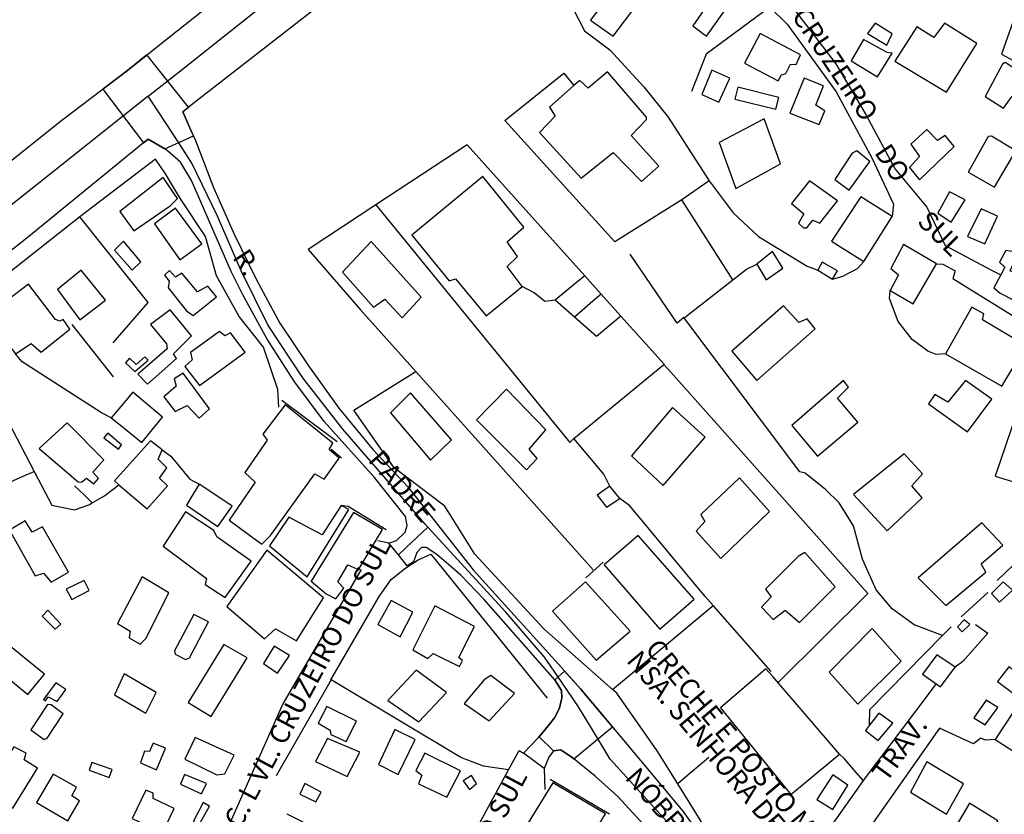
# Model space of a CAD drawing. Units: millimetres. Extents: x 175896 to 180721, y 1668726 to 1671507.
# Drawn here: x 177883 to 178009, y 1670708 to 1670810 of the extents above; entities that cross this region are included whole.
import ezdxf
from ezdxf.enums import TextEntityAlignment as Align

# ---------------------------------------------------------------- set-up
doc = ezdxf.new("R2010")
doc.units = ezdxf.units.MM
for name, color, linetype in [('V-CRUZAMENTO', 1, 'Continuous'), ('V-EDIFICACAO', 7, 'Continuous'), ('V-EDIFICACAO_IDENTIFICADA', 210, 'Continuous'), ('V-EIXO_DE_LOGRADOURO', 3, 'Continuous'), ('V-LOTE', 1, 'Continuous'), ('V-NOME_DOS_LOGRADOUROS', 7, 'Continuous'), ('V-QUADRA', 21, 'Continuous'), ('V-TESTADA', 5, 'Continuous')]:
    doc.layers.add(name, color=color, linetype=linetype)

# ---------------------------------------------------------------- blocks, each defined once
blk = doc.blocks.new('872FIIIP_img_geo')
at = {"layer": 'V-CRUZAMENTO'}
for points in [[(177899.01, 1670805.16), (177896.51, 1670803.17), (177893.36, 1670800.78), (177898.59, 1670793.91), (177899.16, 1670794.38), (177901.32, 1670793.15), (177904.97, 1670794.8), (177904.81, 1670795.15), (177903.6, 1670797.87), (177904.34, 1670798.45)], [(177958.65, 1670719.11), (177957.04, 1670721.03), (177954.58, 1670723.98), (177952.53, 1670726.24), (177951.28, 1670725.11), (177952.13, 1670723.76), (177952.16, 1670722.82), (177951.89, 1670721.5), (177951.25, 1670720.25), (177950.42, 1670719.24), (177949.25, 1670717.82), (177951.12, 1670716.02), (177951.69, 1670716.1), (177952.06, 1670716.16), (177953.38, 1670715.24), (177953.73, 1670715)]]:
    blk.add_lwpolyline(points, close=True, dxfattribs=at)
at = {"layer": 'V-EDIFICACAO'}
for points in [[(177955.83, 1670809.6), (177958.76, 1670807.56), (177963.09, 1670813.39), (177959.81, 1670815.01), (177955.83, 1670809.6)], [(177968.97, 1670808.87), (177970.72, 1670807.56), (177974.73, 1670813.26), (177972.86, 1670814.53), (177968.97, 1670808.87)], [(177992.3, 1670809.22), (177991.35, 1670807.91), (177993.8, 1670806.42), (177994.5, 1670807.85), (177992.3, 1670809.22)], [(177997.65, 1670808.77), (177994.82, 1670804.35), (178001.47, 1670800.4), (178005.32, 1670806.64), (178001.18, 1670809.22), (177999.81, 1670807.4), (177997.65, 1670808.77)], [(178010.48, 1670809.5), (178010, 1670809.47), (178008.5, 1670805.27), (178011.94, 1670803.36), (178013.6, 1670807.69), (178010.48, 1670809.5)], [(177977.6, 1670807.91), (177975.59, 1670804.12), (177979.89, 1670801.86), (177980.3, 1670802.6), (177980.85, 1670802.79), (177981.48, 1670804), (177982.18, 1670803.93), (177982.75, 1670805.17), (177977.6, 1670807.91)], [(177990.81, 1670807.12), (177989.22, 1670804.41), (177992.62, 1670802.34), (177994.5, 1670805.4), (177993.83, 1670805.49), (177990.81, 1670807.12)], [(178008.98, 1670804.19), (178008.63, 1670804), (178006.4, 1670799.83), (178008.76, 1670798.36), (178009.87, 1670799.86), (178012.07, 1670798.75), (178012.99, 1670801.58), (178008.98, 1670804.19)], [(177953.72, 1670801.24), (177950.58, 1670798.46), (177951.31, 1670797.31), (177949.3, 1670795.24), (177954.65, 1670789.39), (177958.73, 1670792.67), (177962.39, 1670788.97), (177964.58, 1670790.92), (177961.05, 1670794.86), (177963.02, 1670796.87), (177963.02, 1670797.19), (177958.03, 1670803.01), (177955.54, 1670800.91), (177954.46, 1670801.9)], [(177971.39, 1670803.2), (177970.12, 1670800.11), (177972.28, 1670799.13), (177973.68, 1670802.18), (177971.39, 1670803.2)], [(177984.7, 1670798.71), (177985.68, 1670801.2), (177983.2, 1670802.18), (177981.39, 1670797.7), (177985.14, 1670796.26), (177985.87, 1670798.01), (177984.7, 1670798.71)], [(177974.73, 1670801.04), (177974.35, 1670799.48), (177979.6, 1670798.2), (177979.99, 1670799.7), (177974.73, 1670801.04)], [(177972.32, 1670793.94), (177974.48, 1670788.05), (177980.18, 1670791.2), (177978.08, 1670796.96), (177972.32, 1670793.94)], [(177996.89, 1670793.72), (177997.97, 1670792.16), (177996.73, 1670790.76), (177998, 1670789.17), (178002.42, 1670793.43), (178001.28, 1670794.83), (178000.29, 1670794.19), (177998.95, 1670795.63), (177996.89, 1670793.72)], [(178006.78, 1670794.7), (178004.21, 1670790.15), (178007.58, 1670788.21), (178010.35, 1670792.89), (178007.2, 1670794.74), (178006.78, 1670794.7)], [(177989.37, 1670792.57), (177987.15, 1670789.2), (177988.99, 1670787.86), (177991.63, 1670791.52), (177989.95, 1670792.86), (177989.37, 1670792.57)], [(177895.55, 1670785.09), (177897.36, 1670782.61), (177902.01, 1670785.82), (177902.93, 1670786.78), (177901.09, 1670789.45), (177895.55, 1670785.09)], [(177932.95, 1670782.07), (177937.75, 1670776.24), (177938.55, 1670776.47), (177942.49, 1670771.76), (177947.11, 1670775.51), (177945.17, 1670778.06), (177946.5, 1670779.36), (177945.17, 1670781.24), (177947.3, 1670783.12), (177942.05, 1670789.58), (177932.95, 1670782.07)], [(177983.9, 1670789.04), (177981.58, 1670786.14), (177983.17, 1670784.81), (177982.5, 1670783.63), (177983.14, 1670783.02), (177983.55, 1670783.02), (177984.31, 1670783.98), (177985.24, 1670783.6), (177987.5, 1670786.46), (177983.9, 1670789.04)], [(178001.85, 1670787.61), (178000.36, 1670784.9), (178002.04, 1670783.72), (178003.82, 1670786.59), (178001.85, 1670787.61)], [(177986.73, 1670781.3), (177990.87, 1670778.69), (177994.5, 1670784.46), (177990.49, 1670787), (177986.73, 1670781.3)], [(177902.68, 1670785.54), (177900.01, 1670783.53), (177903.25, 1670778.92), (177906.05, 1670780.95), (177902.68, 1670785.54)], [(178005.89, 1670785.44), (178004.14, 1670781.91), (178006.34, 1670780.95), (178007.99, 1670784.49), (178005.89, 1670785.44)], [(178015.3, 1670782.09), (178011.94, 1670784.01), (178009.84, 1670780), (178009.04, 1670780.1), (178008.25, 1670778.6), (178008.92, 1670777.99), (178008.39, 1670776.99), (178007.52, 1670775.35), (178008.34, 1670774.65), (178013.4, 1670772.04), (178014.77, 1670774.91), (178009.62, 1670777.52), (178010.32, 1670779.14), (178013.6, 1670777.8), (178015.66, 1670781.88)], [(177896, 1670781.3), (177894.88, 1670780.16), (177897.14, 1670777.58), (177898.25, 1670778.66), (177896, 1670781.3)], [(177927.73, 1670781.27), (177924.07, 1670777.33), (177928.04, 1670772.84), (177929.48, 1670773.89), (177931.7, 1670771.5), (177934.16, 1670774.14), (177927.73, 1670781.27)], [(177995.96, 1670780.86), (177994.34, 1670777.8), (177995.29, 1670776.98), (177994.24, 1670775), (177997.17, 1670773.28), (178000.16, 1670778.41), (177995.96, 1670780.86)], [(177979.16, 1670779.97), (177977.15, 1670778.38), (177978.36, 1670776.34), (177980.5, 1670777.84), (177979.16, 1670779.97)], [(177890.58, 1670777.58), (177887.56, 1670775.1), (177890.43, 1670771.25), (177893.7, 1670773.73), (177890.58, 1670777.58)], [(177903.51, 1670777.2), (177902.68, 1670776.69), (177901.91, 1670777.55), (177901.28, 1670776.94), (177901.88, 1670776.18), (177901.72, 1670775.32), (177904.08, 1670772.39), (177904.94, 1670771.79), (177907.93, 1670774.18), (177906.82, 1670775.54), (177905.48, 1670774.81), (177903.51, 1670777.2)], [(177985.52, 1670778.63), (177984.98, 1670777.61), (177986.83, 1670776.44), (177987.47, 1670777.49), (177985.52, 1670778.63)], [(177883.84, 1670775.8), (177880.4, 1670773.16), (177880.59, 1670772.17), (177879.1, 1670770.87), (177882.18, 1670766.89), (177884.19, 1670768.22), (177885.49, 1670767.08), (177889.15, 1670770.04), (177888.29, 1670771.28), (177887.88, 1670771.06), (177887.31, 1670771.28), (177883.84, 1670775.8)], [(177897.84, 1670764.28), (177899.08, 1670762.97), (177902.81, 1670766.28), (177902.42, 1670766.86), (177904.72, 1670769.18), (177901.98, 1670772.52), (177899.46, 1670770.64), (177901.53, 1670768.16), (177901.63, 1670767.52), (177897.84, 1670764.28)], [(177973.94, 1670767.21), (177977.15, 1670763.48), (177984.63, 1670770.07), (177983.58, 1670771.34), (177982.53, 1670770.9), (177980.56, 1670773.03), (177973.94, 1670767.21)], [(178006.05, 1670771.22), (178006.24, 1670771.98), (178004.68, 1670772.84), (178001.31, 1670766.86), (178008.53, 1670762.72), (178011.65, 1670767.91), (178006.05, 1670771.22)], [(177904.59, 1670767.05), (177904.81, 1670766.09), (177903.89, 1670765.26), (177905.77, 1670762.81), (177911.62, 1670767.08), (177909.74, 1670769.56), (177908.98, 1670769.18), (177908.31, 1670769.72), (177904.59, 1670767.05)], [(177896.28, 1670765.74), (177897.48, 1670764.6), (177899.16, 1670766.08), (177898.76, 1670766.51), (177897.64, 1670765.49), (177896.8, 1670766.3), (177896.28, 1670765.74)], [(177903.67, 1670764.4), (177902.49, 1670763.67), (177902.77, 1670762.72), (177901.18, 1670761.35), (177902.62, 1670759.47), (177904.17, 1670760.27), (177905.7, 1670758.64), (177907.04, 1670759.82), (177903.67, 1670764.4)], [(177941.22, 1670758.42), (177947.65, 1670752.02), (177949.02, 1670753.46), (177947.97, 1670754.67), (177950.13, 1670757.12), (177945.1, 1670762.34), (177941.22, 1670758.42)], [(177981.64, 1670757.69), (177984.92, 1670753.77), (177990.08, 1670758.13), (177987.5, 1670761.19), (177988.9, 1670762.59), (177988.26, 1670763.45), (177981.64, 1670757.69)], [(178001.6, 1670760.68), (177999.97, 1670761.67), (177999.15, 1670760.46), (178004.14, 1670756.89), (178007.26, 1670761.06), (178003.89, 1670763.48), (178001.6, 1670760.68)], [(177894.44, 1670758.68), (177895.19, 1670758.08), (177898.38, 1670755.52), (177901.02, 1670758.77), (177897.2, 1670761.95), (177895.19, 1670759.57), (177894.44, 1670758.68)], [(177932.79, 1670761.86), (177930.24, 1670759.31), (177935.36, 1670753.27), (177938.04, 1670755.84), (177932.79, 1670761.86)], [(177913.88, 1670756.58), (177914.42, 1670755.81), (177911.56, 1670751.67), (177912.9, 1670750.43), (177909.55, 1670745.59), (177913.75, 1670742.48), (177914.87, 1670743.62), (177920.53, 1670751.51), (177921.74, 1670750.81), (177923.65, 1670753.52), (177922.38, 1670754.63), (177922.83, 1670755.43), (177916.75, 1670760.36), (177913.88, 1670756.58)], [(177966.33, 1670760.01), (177961.08, 1670753.81), (177965.15, 1670750.02), (177970.53, 1670756.19), (177966.33, 1670760.01)], [(178007.68, 1670751.2), (178009.9, 1670750.53), (178010.73, 1670752.76), (178011.75, 1670752.88), (178013.56, 1670758.17), (178010.32, 1670758.96), (178007.68, 1670751.2)], [(177888.8, 1670758.04), (177885.21, 1670754.73), (177890.2, 1670750.5), (177890.62, 1670750.43), (177891.28, 1670750.94), (177892.21, 1670750.24), (177892.81, 1670750.91), (177892.11, 1670751.74), (177893.48, 1670753.3), (177888.8, 1670758.04)], [(177894.02, 1670756.7), (177893.51, 1670756.13), (177895.36, 1670754.67), (177895.77, 1670755.24), (177894.02, 1670756.7)], [(177895.43, 1670750.09), (177899.05, 1670747.03), (177901.66, 1670749.96), (177900.61, 1670750.97), (177901.56, 1670752.28), (177900.45, 1670753.39), (177900.96, 1670754.6), (177899.46, 1670755.75), (177894.85, 1670750.59)], [(177989.53, 1670748.87), (177993.86, 1670744.19), (177998.35, 1670748.43), (177997.01, 1670749.96), (177998.38, 1670751.51), (177996.03, 1670754.06), (177989.53, 1670748.87)], [(177969.96, 1670746.3), (177970.5, 1670745.4), (177969.36, 1670744.16), (177972.54, 1670740.66), (177978.78, 1670746.68), (177974.93, 1670751.01), (177969.96, 1670746.3)], [(177905.73, 1670750.18), (177904.91, 1670748.84), (177904.08, 1670747.5), (177908.09, 1670744.74), (177909.94, 1670747.35), (177906.33, 1670749.78), (177905.73, 1670750.18)], [(177956.69, 1670748.78), (177957.9, 1670747.22), (177959.59, 1670748.36), (177958.34, 1670749.92), (177956.69, 1670748.78)], [(177917.22, 1670745.95), (177914.71, 1670742.28), (177919.55, 1670738.31), (177924.89, 1670746.93), (177923.91, 1670747.47), (177921.49, 1670743.69), (177917.22, 1670745.95)], [(177903.98, 1670746.65), (177901.09, 1670742.25), (177906.66, 1670738.12), (177906.5, 1670737.35), (177909.04, 1670735.66), (177912.39, 1670740.31), (177907.96, 1670743.43), (177907.58, 1670744.23), (177903.98, 1670746.65)], [(177920.06, 1670737.77), (177922, 1670736.14), (177923.24, 1670735.51), (177924.26, 1670736.87), (177923.46, 1670737.67), (177924.77, 1670739.83), (177925.91, 1670739.33), (177926.33, 1670739.58), (177929.19, 1670744.39), (177925.5, 1670746.55), (177920.06, 1670737.77)], [(177885.65, 1670744.7), (177884.31, 1670744.04), (177883.42, 1670745.47), (177881.42, 1670744.29), (177884.7, 1670738.43), (177885.78, 1670738.78), (177886.77, 1670737.61), (177888.96, 1670738.91), (177885.65, 1670744.7)], [(177997.81, 1670738.18), (178001.37, 1670734.65), (178006.47, 1670738.91), (178005.89, 1670739.96), (178008.66, 1670742.38), (178005.96, 1670745.21), (177997.81, 1670738.18)], [(177961.97, 1670743.62), (177957.58, 1670739.87), (177964.74, 1670731.62), (177969.13, 1670735.44), (177961.97, 1670743.62)], [(177914.36, 1670741.71), (177909.24, 1670734.52), (177914.07, 1670730.38), (177915.5, 1670731.65), (177918.18, 1670730.13), (177921.65, 1670735.63), (177914.36, 1670741.71)], [(177982.44, 1670740.92), (177978.27, 1670736.75), (177978.97, 1670735.73), (177977.76, 1670734.42), (177979.25, 1670732.83), (177980.78, 1670734.04), (177982.6, 1670732.45), (177987.18, 1670737.03), (177983.3, 1670741.43), (177982.44, 1670740.92)], [(177888.67, 1670736.72), (177889.41, 1670735.41), (177891.6, 1670736.56), (177890.97, 1670737.83), (177888.67, 1670736.72)], [(177898.41, 1670738.31), (177895.23, 1670732.35), (177896.89, 1670731.34), (177896.73, 1670730.48), (177898.16, 1670729.68), (177898.89, 1670730.41), (177901.82, 1670736.27), (177898.41, 1670738.31)], [(177955.22, 1670737.67), (177950.99, 1670733.91), (177956.59, 1670727.64), (177960.92, 1670731.37), (177955.22, 1670737.67)], [(178008.69, 1670737.67), (178007.23, 1670736.17), (178008.25, 1670735.06), (178009.9, 1670736.59), (178008.69, 1670737.67)], [(177928.62, 1670732.2), (177931.45, 1670730.64), (177933.07, 1670733.79), (177930.3, 1670735.28), (177928.62, 1670732.2)], [(177886.32, 1670734.04), (177885.62, 1670733.28), (177887.27, 1670731.59), (177887.97, 1670732.26), (177886.32, 1670734.04)], [(177905.03, 1670733.5), (177902.55, 1670728.85), (177902.65, 1670728.41), (177903.95, 1670727.74), (177904.46, 1670727.93), (177906.91, 1670732.55), (177905.03, 1670733.5)], [(177935.91, 1670734.58), (177933.07, 1670728.95), (177935.01, 1670727.84), (177935.71, 1670728.5), (177939.06, 1670726.82), (177939.44, 1670727.61), (177938.99, 1670727.99), (177940.97, 1670731.94), (177935.91, 1670734.58)], [(178003.73, 1670732.8), (178002.87, 1670731.91), (178003.44, 1670731.27), (178004.46, 1670732.2), (178003.73, 1670732.8)], [(177991.92, 1670731.69), (177986.42, 1670726.12), (177990.11, 1670722.01), (177995.64, 1670727.52), (177991.92, 1670731.69)], [(177880.65, 1670730.13), (177878.49, 1670727.55), (177883.77, 1670723.25), (177885.91, 1670725.83), (177880.65, 1670730.13)], [(177904.3, 1670722.2), (177907.26, 1670720.42), (177911.88, 1670727.93), (177908.88, 1670729.65), (177904.3, 1670722.2)], [(177915.31, 1670729.43), (177913.95, 1670727.2), (177915.76, 1670725.96), (177917.29, 1670728.22), (177915.31, 1670729.43)], [(177998.37, 1670725.86), (178000.67, 1670724.21), (178002.55, 1670726.75), (178000.23, 1670728.34)], [(177896.12, 1670725.89), (177894.88, 1670723.19), (177898.89, 1670720.87), (177900.2, 1670723.48), (177896.12, 1670725.89)], [(177933.49, 1670726.37), (177929.89, 1670722.49), (177933.84, 1670719.72), (177937.4, 1670723.48), (177933.49, 1670726.37)], [(178009.43, 1670726.79), (178007.99, 1670724.91), (178011.05, 1670722.58), (178007.68, 1670717.49), (178011.49, 1670715.04), (178014.39, 1670719.05), (178013.31, 1670720.2), (178015.09, 1670723), (178009.43, 1670726.79)], [(177885.78, 1670722.58), (177886.02, 1670722.43), (177886.35, 1670722.93), (177887.5, 1670722.33), (177888.61, 1670723.86), (177887.34, 1670724.75), (177885.78, 1670722.58)], [(177942.24, 1670725.1), (177939.66, 1670722.07), (177942.88, 1670719.85), (177946.12, 1670723.38), (177943.07, 1670725.67), (177942.24, 1670725.1)], [(178006.53, 1670722.52), (178004.97, 1670720.26), (178006.4, 1670719.34), (178008.03, 1670721.57), (178006.53, 1670722.52)], [(177886.77, 1670721.92), (177886.29, 1670721.95), (177884.16, 1670718.7), (177885.87, 1670717.46), (177886.26, 1670717.65), (177888.29, 1670720.77), (177886.77, 1670721.92)], [(177922.06, 1670721.72), (177920.95, 1670719.56), (177922.51, 1670718.67), (177922.6, 1670718.1), (177924.54, 1670717.24), (177925.88, 1670719.82), (177922.06, 1670721.72)], [(177991.59, 1670719.32), (177991.06, 1670718.64), (177992.68, 1670717.33), (177994.59, 1670719.56), (177992.78, 1670720.83)], [(177930.78, 1670718.76), (177928.68, 1670714.28), (177931.2, 1670713), (177933.39, 1670717.49), (177930.78, 1670718.76)], [(177898.73, 1670716), (177898.19, 1670714.5), (177900.23, 1670713.61), (177901.41, 1670716.35), (177899.81, 1670717.01), (177899.37, 1670715.96), (177898.73, 1670716)], [(177905.22, 1670717.75), (177903.89, 1670714.95), (177907.99, 1670712.97), (177909.01, 1670713.07), (177910.19, 1670715.49), (177905.22, 1670717.75)], [(177922.16, 1670717.62), (177920.63, 1670714.66), (177924.67, 1670712.75), (177926.29, 1670715.84), (177922.16, 1670717.62)], [(177881.99, 1670716.54), (177878.74, 1670710.81), (177879.41, 1670710.11), (177881.86, 1670708.68), (177884.98, 1670713.8), (177883.3, 1670714.88), (177883.55, 1670715.71), (177881.99, 1670716.54)], [(177934.6, 1670715.71), (177933.46, 1670713.51), (177934.22, 1670712.91), (177933.81, 1670711.79), (177937.43, 1670710.11), (177939.18, 1670713.45), (177934.6, 1670715.71)], [(177891.98, 1670714.53), (177891.6, 1670713.55), (177894.18, 1670712.59), (177894.56, 1670713.64), (177891.98, 1670714.53)], [(177998.92, 1670714.63), (177996.82, 1670710.74), (178001.47, 1670707.91), (178003.63, 1670711.79), (177998.92, 1670714.63)], [(177887.02, 1670713.04), (177884.86, 1670709.41), (177888.9, 1670707.08), (177890.39, 1670709.63), (177889.41, 1670710.27), (177889.98, 1670711.38), (177887.02, 1670713.04)], [(177903.82, 1670713), (177903.32, 1670711.76), (177906.02, 1670710.52), (177906.63, 1670711.86), (177903.82, 1670713)], [(177939.53, 1670712.18), (177940.36, 1670711.09), (177941.25, 1670711.83), (177940.62, 1670712.88), (177939.53, 1670712.18)], [(177950.08, 1670701.06), (177951.09, 1670702.41), (177953.6, 1670701.13), (177957.77, 1670707.94), (177951.02, 1670711.92), (177945.74, 1670703.33), (177949.85, 1670700.75)], [(177984.86, 1670709.79), (177986.89, 1670708.52), (177988.8, 1670711.64), (177986.89, 1670712.97), (177984.86, 1670709.79)], [(177898.86, 1670710.97), (177897.11, 1670707.34), (177901.02, 1670705.52), (177902.52, 1670708.64), (177899.81, 1670709.92), (177899.81, 1670710.62), (177898.86, 1670710.97)], [(177919.23, 1670711.83), (177918.62, 1670710.46), (177920.66, 1670709.5), (177921.33, 1670710.74), (177919.23, 1670711.83)], [(177905, 1670707.02), (177905.67, 1670706.51), (177907.04, 1670708.93), (177906.24, 1670709.41), (177905, 1670707.02)], [(178004.4, 1670709.34), (178002.55, 1670706.19), (178006.15, 1670703.87), (178008.03, 1670707.08), (178004.4, 1670709.34)]]:
    blk.add_lwpolyline(points, close=True, dxfattribs=at)
at = {"layer": 'V-EDIFICACAO_IDENTIFICADA'}
blk.add_lwpolyline([(177981.51, 1670710.43), (177987.75, 1670715.59), (177979.2, 1670725.53), (177978.32, 1670726.54), (177978.32, 1670726.54), (177977.31, 1670725.67), (177972.48, 1670721.54), (177981.51, 1670710.43)], close=True, dxfattribs=at)
at = {"layer": 'V-EIXO_DE_LOGRADOURO'}
for points in [[(177899.19, 1670799.88), (177903.13, 1670803.01), (177924.13, 1670819.69), (177954.67, 1670846.57), (177985.44, 1670873.1), (178015.28, 1670899.86), (178046.52, 1670926.85), (178069.83, 1670948.04), (178083.6, 1670959.97), (178120.45, 1670991.73), (178145.22, 1671013.76), (178169.99, 1671035.49), (178194.91, 1671056.92), (178244.9, 1671100.98), (178253.14, 1671108.57), (178258.5, 1671113.51)], [(177899.19, 1670799.88), (177895.85, 1670797.22), (177858.51, 1670767.57), (177825.41, 1670740.87), (177808.19, 1670727.09), (177800.15, 1670721.41), (177796.39, 1670718.75), (177796.16, 1670718.74)], [(177901.55, 1670796.27), (177899.19, 1670799.88)], [(177935.01, 1670744.69), (177934.67, 1670745.07), (177924.1, 1670757.23), (177919, 1670763.82), (177914.51, 1670770.6), (177911.11, 1670777.5), (177908.07, 1670784.52), (177904.79, 1670791.3), (177903.09, 1670793.9), (177901.55, 1670796.27)], [(177935.01, 1670744.69), (177932.23, 1670742.08), (177931.23, 1670741.14)], [(177980.35, 1670692.14), (177979.67, 1670692.72), (177976.72, 1670696.96), (177976.69, 1670697), (177969.89, 1670702.26), (177958.35, 1670714.96), (177955.83, 1670719.13), (177954.22, 1670721.8), (177951.57, 1670725.68), (177949.97, 1670728.03), (177944.99, 1670733.77), (177935.01, 1670744.69)]]:
    blk.add_lwpolyline(points, dxfattribs=at)
at = {"layer": 'V-LOTE'}
for points in [[(177959.33, 1670840.51), (177951.04, 1670832.97), (177950.04, 1670832.06), (177951.04, 1670831.54), (177961.79, 1670825.93), (177965.98, 1670825.53), (177977.46, 1670820.27), (177979.16, 1670815.38), (177981.83, 1670811.1), (177987.26, 1670804.03), (177991.15, 1670797.44), (177994.86, 1670790.54), (177998.93, 1670785.65), (178001.3, 1670780.76), (178007.22, 1670777.61), (178008.39, 1670776.99)], [(177951.42, 1670815.41), (177952.26, 1670813.76), (177955.09, 1670808.23), (177958.31, 1670805.83), (177962.68, 1670801.09), (177965.78, 1670797.17), (177971.06, 1670789.02)], [(177978.8, 1670811.29), (177970.66, 1670805.26), (177968.77, 1670800.49)], [(177978.8, 1670811.29), (177981.04, 1670809.09), (177987.3, 1670800.43), (177991.92, 1670791.89), (177994.67, 1670786.05), (177994.5, 1670784.46)], [(177967.54, 1670786.62), (177958.98, 1670781.24), (177944.89, 1670796.77), (177952.42, 1670802.82), (177952.63, 1670802.57), (177953.72, 1670801.24)], [(177955.1, 1670776.87), (177940.04, 1670793.65), (177928.34, 1670785.95)], [(177901.38, 1670789.94), (177900.11, 1670791.79), (177890.43, 1670784.42)], [(177971.06, 1670789.02), (177967.54, 1670786.62)], [(177971.06, 1670789.02), (177974.1, 1670784.92), (177977.38, 1670781.91), (177983.61, 1670778.11), (177984.98, 1670777.61)], [(177915.92, 1670760.06), (177915.8, 1670762.29), (177913.95, 1670767.74), (177910.82, 1670771.64), (177907.94, 1670776.88), (177906.54, 1670781.91), (177903.32, 1670786.75)], [(177974.07, 1670776.35), (177967.54, 1670786.62)], [(177928.34, 1670785.95), (177919.69, 1670780.25), (177926.37, 1670772.5), (177933.48, 1670764.6)], [(177928.34, 1670785.95), (177953.18, 1670755.53), (177953.72, 1670756.04)], [(177890.43, 1670784.42), (177875.31, 1670772.51), (177861.88, 1670762.42), (177856.91, 1670758.16)], [(177894.68, 1670768.27), (177899.17, 1670773.46), (177890.43, 1670784.42)], [(178000.94, 1670730.78), (177997.3, 1670732.17), (177994.51, 1670734.21), (177992.44, 1670736.64), (177990.68, 1670740.56), (177989.53, 1670744.84), (177987.71, 1670747.79), (177985.95, 1670749.49), (177983.34, 1670751.59), (177982.67, 1670751.77), (177967.79, 1670771.55), (177966.94, 1670770.79), (177960.93, 1670779.66)], [(177974.07, 1670776.35), (177975.83, 1670777.73), (177977.15, 1670778.38)], [(177986.83, 1670776.44), (177988.16, 1670776.83), (177990.05, 1670777.8), (177990.87, 1670778.69)], [(178000.16, 1670778.41), (178001, 1670778.38), (178002.55, 1670777.51), (178002.25, 1670776.54), (178015.49, 1670768.33)], [(177955.1, 1670776.87), (177954.06, 1670776), (177951.32, 1670773.73)], [(177957.2, 1670774.53), (177955.1, 1670776.87)], [(177967.84, 1670771.49), (177974.07, 1670776.35)], [(177951.32, 1670773.73), (177949.98, 1670773.58), (177948.61, 1670774.67), (177947.11, 1670775.51)], [(178001.31, 1670766.86), (178000.14, 1670766.79), (177999.07, 1670767.2), (177997.07, 1670768.72), (177995.25, 1670771), (177994.16, 1670773.95), (177994.24, 1670775)], [(177953.78, 1670771.58), (177951.32, 1670773.73)], [(177957.2, 1670774.53), (177956.16, 1670773.64), (177954.78, 1670772.44), (177953.78, 1670771.58)], [(177959.73, 1670771.71), (177957.2, 1670774.53)], [(177959.73, 1670771.71), (177958.7, 1670770.86), (177956.6, 1670769.11), (177953.78, 1670771.58)], [(177965.24, 1670765.53), (177965.26, 1670765.55), (177959.73, 1670771.71)], [(177889.4, 1670770.64), (177894.68, 1670763.93)], [(177875.19, 1670769.79), (177884.59, 1670751.81)], [(178007.95, 1670737.85), (178011.9, 1670741.65), (178014.69, 1670759.76), (178013.18, 1670761.74), (178015.49, 1670768.33)], [(177894.44, 1670758.68), (177893.19, 1670759.31), (177883.05, 1670765.84), (177882.18, 1670766.89)], [(177953.72, 1670756.04), (177965.24, 1670765.53)], [(177965.24, 1670765.53), (177966.13, 1670764.53), (177991.36, 1670736.18), (177979.94, 1670724.81)], [(177958.68, 1670723.88), (177953.17, 1670728.74), (177949.88, 1670731.64), (177941.01, 1670741.21), (177937.18, 1670747.38), (177930.68, 1670752.27), (177925.52, 1670759.65), (177933.48, 1670764.6)], [(177933.48, 1670764.6), (177956.2, 1670739.23)], [(177958.34, 1670749.92), (177957.56, 1670751.45), (177953.72, 1670756.04)], [(177900.96, 1670754.6), (177902.09, 1670753.76), (177904.5, 1670750.84), (177905.73, 1670750.18)], [(177879.02, 1670749.39), (177883.55, 1670751.36), (177884.59, 1670751.81)], [(177884.59, 1670751.81), (177886.84, 1670747.49), (177889.75, 1670746.91), (177891.58, 1670747.52), (177892.01, 1670747.78)], [(177889.76, 1670749.98), (177891.01, 1670748.76), (177892.01, 1670747.78)], [(177892.01, 1670747.78), (177893.58, 1670748.7), (177893.8, 1670748.87), (177895.43, 1670750.09)], [(177971.55, 1670734.66), (177970.55, 1670735.8), (177960.87, 1670747.41), (177959.59, 1670748.36)], [(177930.03, 1670742.62), (177928.6, 1670742.91)], [(177922.62, 1670725.12), (177922.6, 1670725.13), (177928.79, 1670735.79), (177930.31, 1670737.95), (177932.07, 1670739.4), (177933.78, 1670740.49), (177935.4, 1670741.21), (177950.28, 1670722.78)], [(177957.48, 1670740.17), (177955.23, 1670738.17)], [(177926.45, 1670739.24), (177916.43, 1670722.03), (177909.81, 1670707.15), (177906.71, 1670699.59), (177903.92, 1670691.97), (177901.67, 1670684.41), (177898.88, 1670680.07), (177895.24, 1670676.76), (177891.17, 1670674.85), (177887.95, 1670674.18)], [(178006.74, 1670736.3), (178003.33, 1670733.2)], [(177958.68, 1670723.88), (177971.55, 1670734.66)], [(177978.99, 1670726.17), (177971.55, 1670734.66)], [(178005.15, 1670732.2), (178006.73, 1670731.1), (178003.54, 1670727.48), (178002.55, 1670726.75)], [(178000.94, 1670730.78), (178002.04, 1670731.9)], [(177991.59, 1670719.32), (177991.61, 1670721.32), (178000.94, 1670730.78)], [(177922.62, 1670725.12), (177915.58, 1670712.82)], [(177945.35, 1670713.58), (177942.15, 1670714.04), (177939.24, 1670715.16), (177922.62, 1670725.12)], [(178000.12, 1670724.63), (177999.18, 1670723.38), (177990.79, 1670712.22)], [(177967.03, 1670711.79), (177964.39, 1670716.02), (177959.23, 1670723.4), (177958.68, 1670723.88)], [(178007.68, 1670717.49), (178006.45, 1670717.39), (178005.84, 1670717.64), (178004.9, 1670716.94), (178000.56, 1670718.93), (177982.97, 1670693.86), (178004.12, 1670677.93), (178007.24, 1670683.97), (178020.45, 1670707.64), (178020.84, 1670708.6), (178017.9, 1670710.36)], [(177945.35, 1670713.58), (177946.7, 1670716.07), (177947.24, 1670715.72)], [(177971.01, 1670715.18), (177968.03, 1670712.64), (177967.03, 1670711.79)], [(177990.79, 1670712.22), (177989.91, 1670713.22), (177988.37, 1670714.99), (177987.75, 1670715.59)], [(177936.76, 1670697.91), (177938.08, 1670700.19), (177945.35, 1670713.58)], [(177949.91, 1670713.76), (177949.98, 1670711.06)], [(177990.79, 1670712.22), (177990.39, 1670711.68), (177981.22, 1670698.7), (177978.68, 1670700.45), (177972.35, 1670704.81), (177971.44, 1670704.72), (177967.03, 1670711.79)], [(177936.76, 1670697.91), (177916.97, 1670707.93)]]:
    blk.add_lwpolyline(points, dxfattribs=at)
at = {"layer": 'V-QUADRA'}
for points in [[(177839.84, 1670758.25), (177888.12, 1670796.8), (177893.08, 1670800.56), (177896.51, 1670803.17), (177900.65, 1670806.46), (177920.37, 1670822.13), (177970.14, 1670866.15), (177992, 1670885.11), (178013.89, 1670904.34), (178035.46, 1670923.63), (178063.35, 1670948.02), (178087.01, 1670968.44)], [(177925.19, 1670814.7), (177905.67, 1670799.49), (177905.67, 1670799.49), (177905.5, 1670799.36), (177905.5, 1670799.36), (177903.6, 1670797.87), (177903.6, 1670797.87), (177904.81, 1670795.15), (177904.81, 1670795.15), (177905.23, 1670794.22), (177907.54, 1670788.16), (177910.18, 1670782.22), (177913, 1670776.46), (177916.04, 1670770.8), (177919.71, 1670765.32), (177923.6, 1670759.9), (177927.97, 1670754.63), (177932.43, 1670749.85), (177940.81, 1670739.19), (177952.11, 1670726.71), (177952.11, 1670726.71), (177954.58, 1670723.98), (177957.04, 1670721.03), (177957.04, 1670721.03), (177967.69, 1670708.29), (177971.64, 1670702.75)], [(177964.66, 1670704.43), (177959.35, 1670710.17), (177956.46, 1670712.77), (177953.73, 1670715), (177953.38, 1670715.24), (177953.38, 1670715.24), (177952.06, 1670716.16), (177951.69, 1670716.1), (177951.69, 1670716.1), (177951.12, 1670716.02), (177950.49, 1670715.2), (177949.91, 1670713.76), (177949.91, 1670713.76), (177947.24, 1670715.72), (177947.24, 1670715.72), (177949.18, 1670717.74), (177950.42, 1670719.24), (177950.42, 1670719.24), (177951.25, 1670720.25), (177951.89, 1670721.5), (177952.16, 1670722.82), (177952.13, 1670723.76), (177951.28, 1670725.11), (177951.28, 1670725.11), (177942.19, 1670735.46), (177939.24, 1670738.54), (177936.17, 1670741.17), (177934.8, 1670742.05), (177934.19, 1670742.05), (177933.58, 1670741.44), (177933.19, 1670740.22), (177932.37, 1670739.73), (177931.23, 1670741.14), (177931.23, 1670741.14), (177930.03, 1670742.62), (177930.03, 1670742.62), (177930.98, 1670742.98), (177932.1, 1670744.03), (177932.37, 1670744.88), (177932.16, 1670746.02), (177928.18, 1670751.03), (177921.73, 1670758.2), (177917.97, 1670763.25), (177914.42, 1670768.75), (177911.29, 1670774.43), (177909.8, 1670777.42), (177904.72, 1670789.08), (177903.32, 1670791.43), (177901.66, 1670792.86), (177901.66, 1670792.86), (177901.32, 1670793.15), (177899.16, 1670794.38), (177899.16, 1670794.38), (177898.59, 1670793.91), (177898.59, 1670793.91), (177883.63, 1670781.71), (177858.1, 1670761.67)]]:
    blk.add_lwpolyline(points, dxfattribs=at)
at = {"layer": 'V-TESTADA'}
for points in [[(177903.32, 1670786.75), (177901.38, 1670789.94)], [(177923.41, 1670755.62), (177916.31, 1670760.9)], [(177923.96, 1670753.52), (177922.62, 1670754.64)], [(177929.68, 1670744.34), (177924.78, 1670747.32), (177923.91, 1670747.47)], [(177958.27, 1670707.93), (177950.67, 1670712.37)]]:
    blk.add_lwpolyline(points, dxfattribs=at)
at = {"layer": 'V-NOME_DOS_LOGRADOUROS'}
for s, rotation, p in [('CRUZEIRO', 304, (177980.88, 1670809.7)), ('DO', 304, (177991.47, 1670792.22)), ('SUL', 315, (177997.02, 1670783.13)), ('R.', 303, (177909.25, 1670778.81)), ('PADRE', 311, (177926.66, 1670752.67)), ('AC. L VL. CRUZEIRO DO SUL', 62, (177910.7, 1670703.76)), ('CRECHE E POSTO MÉDICO', 310, (177962.13, 1670728.51)), ('NSA. SENHORA DE FÁT9IMA', 310, (177959.74, 1670727.03)), ('TRAV.', 54, (177994.38, 1670711.41)), ('NÓBREGA', 311, (177959.57, 1670712)), (' CRUZEIRO DO SUL', 62, (177934.4, 1670685.85))]:
    blk.add_text(s, height=2.5, rotation=rotation, dxfattribs=at).set_placement(p, align=Align.BOTTOM_LEFT)

msp = doc.modelspace()

# ---------------------------------------------------------------- block references
msp.add_blockref('872FIIIP_img_geo', (0, 0))

doc.saveas('drawing.dxf')
